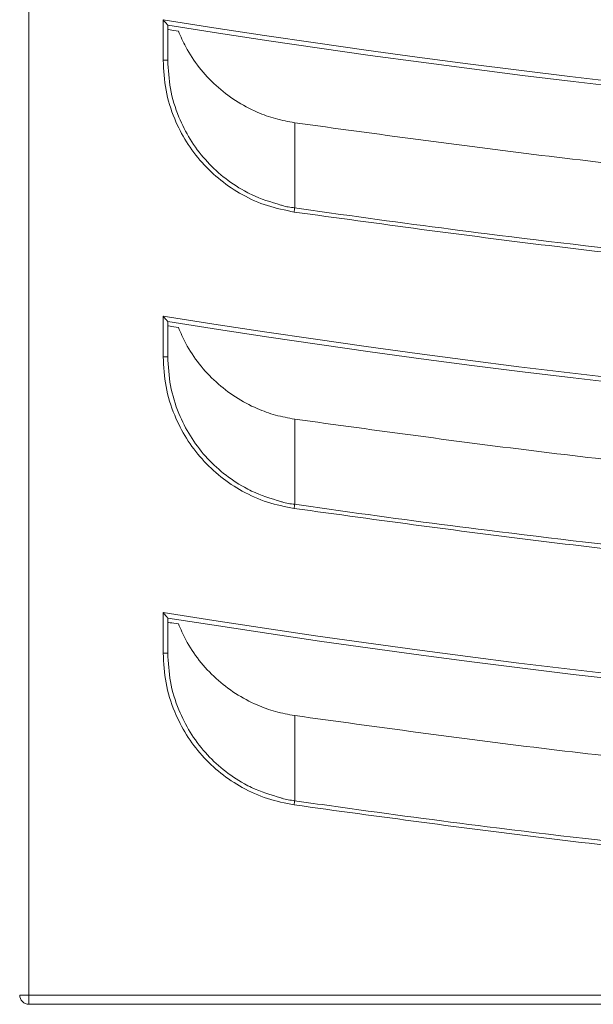
# Model space of a CAD drawing. Units: millimetres. Extents: x 6 to 273, y 5 to 211.
# Drawn here: x 24 to 29, y 41 to 50 of the extents above; entities that cross this region are included whole.
import ezdxf

# ---------------------------------------------------------------- set-up
doc = ezdxf.new("R2010")
doc.units = ezdxf.units.MM

msp = doc.modelspace()

# ---------------------------------------------------------------- linework, layer by layer
at = {"color": 7, "linetype": 'Continuous', "lineweight": 15}
for p, q in [((23.98053, 58.58604), (23.98053, 41.20007)), ((25.13146, 49.20989), (25.13146, 49.55723)), ((25.17115, 49.51072), (25.17115, 49.20989)), ((25.13146, 49.20989), (25.17115, 49.20989)), ((26.25986, 48.67466), (26.25986, 47.94515)), ((25.13146, 46.66989), (25.13146, 47.01723)), ((25.17115, 46.97072), (25.17115, 46.66989)), ((25.13146, 46.66989), (25.17115, 46.66989)), ((26.25986, 46.13466), (26.25986, 45.40514)), ((25.13146, 44.12989), (25.13146, 44.47723)), ((25.17115, 44.43072), (25.17115, 44.12989)), ((25.13146, 44.12989), (25.17115, 44.12989)), ((26.25986, 43.59466), (26.25986, 42.86515)), ((23.98053, 41.20007), (23.90115, 41.20007)), ((23.98053, 41.20007), (54.30177, 41.20007)), ((23.98053, 41.20007), (23.98053, 41.12069)), ((54.30177, 41.12069), (23.98053, 41.12069))]:
    msp.add_line(p, q, dxfattribs=at)
at = {"color": 7, "linetype": 'Continuous', "lineweight": 15, "flags": 128}
for points in [[(26.25472, 47.90948), (26.25552, 47.91505), (26.2563, 47.92051), (26.25705, 47.92574), (26.25777, 47.93065), (26.25841, 47.93513), (26.25899, 47.93909), (26.25946, 47.94245), (26.25986, 47.94515)], [(26.25472, 45.36948), (26.25552, 45.37505), (26.2563, 45.38051), (26.25705, 45.38574), (26.25777, 45.39065), (26.25841, 45.39513), (26.25899, 45.39909), (26.25946, 45.40245), (26.25986, 45.40514)], [(26.25472, 42.82948), (26.25552, 42.83505), (26.2563, 42.84051), (26.25705, 42.84575), (26.25777, 42.85065), (26.25841, 42.85513), (26.25899, 42.85909), (26.25946, 42.86245), (26.25986, 42.86515)]]:
    msp.add_lwpolyline(points, dxfattribs=at)
at = {"color": 7, "linetype": 'Continuous', "lineweight": 15}
for centre, radius, start, end in [((39.14115, 137.30622), 88.86031, 260.9289189, 279.0710811), ((39.14115, 137.30622), 88.9, 260.9589039, 279.0410961), ((39.14115, 134.76622), 88.86031, 260.9289189, 279.0710811), ((39.14115, 134.76622), 88.9, 260.9589039, 279.0410961), ((39.14115, 132.22622), 88.86031, 260.9289189, 279.0710811), ((39.14115, 132.22622), 88.9, 260.9589039, 279.0410961), ((23.98052, 41.20007), 0.07938, 180, 270)]:
    msp.add_arc(centre, radius, start, end, dxfattribs=at)
for points, knots in [([(52.02759, 50.44948), (51.32463, 50.35298), (49.91852, 50.15997), (47.80133, 49.9336), (45.67986, 49.75358), (43.5548, 49.62459), (41.42733, 49.54558), (39.29837, 49.51681), (37.16933, 49.53816), (35.01542, 49.61064), (32.83764, 49.73617), (30.63742, 49.91808), (28.44173, 50.14983), (26.98365, 50.34961), (26.25472, 50.44948)], [0, 0, 0, 0, 0.0823088, 0.1646405, 0.2469722, 0.329281, 0.4115899, 0.4939214, 0.5762532, 0.658562, 0.7439089, 0.8292813, 0.9146533, 1, 1, 1, 1]), ([(25.17115, 49.51072), (25.1709, 49.51102), (25.17038, 49.51163), (25.16618, 49.51653), (25.15829, 49.52582), (25.14606, 49.54004), (25.13646, 49.55153), (25.13152, 49.55716), (25.13146, 49.55723)], [0, 0, 0, 0, 0.1261985, 0.2517025, 0.4383245, 0.71841, 0.9963736, 1, 1, 1, 1]), ([(25.26212, 49.45963), (25.23514, 49.4639), (25.18089, 49.4725), (25.17441, 49.47353), (25.17115, 49.47405)], [0, 0, 0, 0, 0.4973931, 1, 1, 1, 1]), ([(25.26212, 49.45963), (25.2823, 49.41391), (25.33091, 49.3038), (25.43753, 49.14441), (25.58127, 48.98899), (25.74923, 48.85962), (25.92336, 48.76714), (26.09506, 48.70496), (26.20492, 48.68476), (26.25986, 48.67466)], [0, 0, 0, 0, 0.1127687, 0.2715852, 0.4304015, 0.5892152, 0.7480339, 0.8740128, 1, 1, 1, 1]), ([(26.25472, 47.90948), (26.17768, 47.92482), (26.02361, 47.9555), (25.81153, 48.05058), (25.62277, 48.17629), (25.46075, 48.32914), (25.32704, 48.50754), (25.21993, 48.71608), (25.14639, 48.95262), (25.13643, 49.12414), (25.13146, 49.20989)], [0, 0, 0, 0, 0.1256355, 0.251275, 0.3696351, 0.4879977, 0.6066596, 0.7253231, 0.8626604, 1, 1, 1, 1]), ([(25.17115, 49.20989), (25.17565, 49.12826), (25.18482, 48.96185), (25.25557, 48.73318), (25.35908, 48.52883), (25.48793, 48.35609), (25.64509, 48.20606), (25.78411, 48.11305), (25.94799, 48.0271), (26.05587, 47.99485), (26.1416, 47.96921)], [0, 0, 0, 0, 0.144185, 0.29394, 0.4191847, 0.5480651, 0.673074, 0.8017466, 0.8424334, 1, 1, 1, 1]), ([(26.25986, 48.67466), (26.96509, 48.57786), (28.37565, 48.38425), (30.49941, 48.15748), (32.63109, 47.97684), (34.77019, 47.8486), (36.91535, 47.76719), (38.34633, 47.7561), (39.06178, 47.75056)], [0, 0, 0, 0, 0.1662363, 0.3324955, 0.4987315, 0.6658132, 0.8329183, 1, 1, 1, 1]), ([(26.25986, 47.94515), (26.28605, 47.94138), (26.41699, 47.92253), (26.96715, 47.84469), (28.05159, 47.70088), (29.59419, 47.52211), (31.28059, 47.35867), (33.19562, 47.2093), (35.34011, 47.09067), (37.71369, 47.02193), (40.08828, 47.01554), (42.47086, 47.07189), (44.8601, 47.19155), (47.25432, 47.37662), (49.64346, 47.62069), (51.22954, 47.83701), (52.02244, 47.94515)], [0, 0, 0, 0, 0.0030707, 0.015353, 0.0644834, 0.1300207, 0.1955634, 0.2611008, 0.3529284, 0.4447878, 0.5366473, 0.6284752, 0.7213399, 0.8142375, 0.9071351, 1, 1, 1, 1]), ([(52.02759, 47.90948), (51.32463, 47.81298), (49.91852, 47.61996), (47.80133, 47.3936), (45.67986, 47.21358), (43.5548, 47.08459), (41.42733, 47.00558), (39.29837, 46.97681), (37.16933, 46.99817), (35.01542, 47.07064), (32.83764, 47.19617), (30.63742, 47.37808), (28.44173, 47.60983), (26.98365, 47.80961), (26.25472, 47.90948)], [0, 0, 0, 0, 0.0823088, 0.1646405, 0.2469722, 0.3292809, 0.4115899, 0.4939214, 0.5762532, 0.658562, 0.7439089, 0.8292813, 0.9146533, 1, 1, 1, 1]), ([(25.17115, 46.97072), (25.1709, 46.97102), (25.17038, 46.97163), (25.16618, 46.97653), (25.15829, 46.98582), (25.14604, 47.00002), (25.1365, 47.01157), (25.13152, 47.01716), (25.13146, 47.01723)], [0, 0, 0, 0, 0.1261937, 0.2516984, 0.4383214, 0.7184083, 0.9964016, 1, 1, 1, 1]), ([(25.26212, 46.91963), (25.23514, 46.9239), (25.18089, 46.9325), (25.17441, 46.93353), (25.17115, 46.93405)], [0, 0, 0, 0, 0.4973931, 1, 1, 1, 1]), ([(25.26212, 46.91963), (25.2823, 46.87391), (25.33091, 46.7638), (25.43753, 46.60441), (25.58128, 46.44899), (25.74923, 46.31962), (25.92336, 46.22714), (26.09506, 46.16496), (26.20492, 46.14476), (26.25986, 46.13466)], [0, 0, 0, 0, 0.1127706, 0.2715869, 0.4304013, 0.5892162, 0.7480347, 0.8740135, 1, 1, 1, 1]), ([(26.25472, 45.36948), (26.17768, 45.38482), (26.02361, 45.41551), (25.81153, 45.51058), (25.62277, 45.63629), (25.46075, 45.78914), (25.32704, 45.96754), (25.21993, 46.17608), (25.14639, 46.41262), (25.13643, 46.58414), (25.13146, 46.66989)], [0, 0, 0, 0, 0.125636, 0.2512749, 0.369636, 0.4879986, 0.6066594, 0.725323, 0.8626619, 1, 1, 1, 1]), ([(25.17115, 46.66989), (25.17594, 46.5867), (25.18552, 46.42033), (25.25645, 46.19072), (25.35986, 45.98807), (25.4892, 45.81447), (25.64608, 45.66559), (25.78502, 45.57256), (25.948, 45.48711), (26.05587, 45.45485), (26.1416, 45.42921)], [0, 0, 0, 0, 0.1469662, 0.2939295, 0.4209916, 0.548055, 0.674897, 0.8017356, 0.8424254, 1, 1, 1, 1]), ([(26.25986, 46.13466), (26.96509, 46.03786), (28.37565, 45.84425), (30.49941, 45.61748), (32.63109, 45.43684), (34.77019, 45.3086), (36.91535, 45.22719), (38.34633, 45.2161), (39.06178, 45.21056)], [0, 0, 0, 0, 0.1662364, 0.3324955, 0.4987315, 0.6658132, 0.8329183, 1, 1, 1, 1]), ([(26.25986, 45.40514), (26.28605, 45.40138), (26.41699, 45.38253), (26.96715, 45.30468), (28.05159, 45.16088), (29.59419, 44.98211), (31.28059, 44.81868), (33.19562, 44.66929), (35.34011, 44.55067), (37.71369, 44.48192), (40.08828, 44.47554), (42.47086, 44.53189), (44.8601, 44.65154), (47.25432, 44.83662), (49.64346, 45.08069), (51.22954, 45.29701), (52.02244, 45.40514)], [0, 0, 0, 0, 0.0030707, 0.015353, 0.0644834, 0.1300207, 0.1955634, 0.2611008, 0.3529284, 0.4447878, 0.5366473, 0.6284752, 0.7213399, 0.8142376, 0.9071352, 1, 1, 1, 1]), ([(52.02759, 45.36948), (51.32463, 45.27298), (49.91852, 45.07996), (47.80133, 44.8536), (45.67986, 44.67358), (43.5548, 44.54459), (41.42733, 44.46558), (39.29837, 44.43682), (37.16933, 44.45816), (35.01542, 44.53065), (32.83764, 44.65617), (30.63742, 44.83808), (28.44173, 45.06983), (26.98365, 45.2696), (26.25472, 45.36948)], [0, 0, 0, 0, 0.0823088, 0.1646405, 0.2469722, 0.3292809, 0.4115899, 0.4939214, 0.5762532, 0.658562, 0.7439089, 0.8292813, 0.9146533, 1, 1, 1, 1]), ([(25.17115, 44.43072), (25.1709, 44.43102), (25.17038, 44.43162), (25.16618, 44.43653), (25.15829, 44.44582), (25.14604, 44.46002), (25.1365, 44.47156), (25.13152, 44.47716), (25.13146, 44.47723)], [0, 0, 0, 0, 0.1261899, 0.2517105, 0.4383145, 0.7184049, 0.9964016, 1, 1, 1, 1]), ([(25.26212, 44.37963), (25.23514, 44.3839), (25.18089, 44.3925), (25.17441, 44.39353), (25.17115, 44.39405)], [0, 0, 0, 0, 0.4973931, 1, 1, 1, 1]), ([(25.26212, 44.37963), (25.2823, 44.33391), (25.33091, 44.2238), (25.43753, 44.06441), (25.58127, 43.90899), (25.74923, 43.77962), (25.92336, 43.68715), (26.09506, 43.62496), (26.20492, 43.60476), (26.25986, 43.59466)], [0, 0, 0, 0, 0.1127726, 0.2715868, 0.4304028, 0.5892176, 0.7480348, 0.8740136, 1, 1, 1, 1]), ([(26.25472, 42.82948), (26.17768, 42.84482), (26.02361, 42.8755), (25.81153, 42.97059), (25.62277, 43.09629), (25.46075, 43.24914), (25.32704, 43.42754), (25.21993, 43.63608), (25.14639, 43.87262), (25.13643, 44.04414), (25.13146, 44.12989)], [0, 0, 0, 0, 0.1256353, 0.2512755, 0.3696349, 0.4879975, 0.6066609, 0.7253245, 0.8626619, 1, 1, 1, 1]), ([(25.17115, 44.12989), (25.17565, 44.04826), (25.18482, 43.88185), (25.25557, 43.65318), (25.35908, 43.44883), (25.48793, 43.27609), (25.64509, 43.12606), (25.78411, 43.03305), (25.94799, 42.94711), (26.05587, 42.91485), (26.1416, 42.88921)], [0, 0, 0, 0, 0.1441817, 0.2939386, 0.419185, 0.5480641, 0.6730744, 0.8017472, 0.8424332, 1, 1, 1, 1]), ([(26.25986, 43.59466), (26.96509, 43.49786), (28.37565, 43.30425), (30.49941, 43.07749), (32.63109, 42.89683), (34.77019, 42.76861), (36.91535, 42.68719), (38.34633, 42.6761), (39.06178, 42.67056)], [0, 0, 0, 0, 0.1662364, 0.3324955, 0.4987315, 0.6658132, 0.8329183, 1, 1, 1, 1]), ([(26.25986, 42.86515), (26.28605, 42.86138), (26.41699, 42.84252), (26.96715, 42.7647), (28.05159, 42.62087), (29.59419, 42.44211), (31.28059, 42.27868), (33.19562, 42.1293), (35.34011, 42.01067), (37.71369, 41.94192), (40.08828, 41.93554), (42.47086, 41.9919), (44.8601, 42.11154), (47.25432, 42.29662), (49.64346, 42.54068), (51.22954, 42.75701), (52.02244, 42.86515)], [0, 0, 0, 0, 0.0030707, 0.015353, 0.0644834, 0.1300207, 0.1955634, 0.2611008, 0.3529284, 0.4447878, 0.5366473, 0.6284752, 0.7213399, 0.8142376, 0.9071351, 1, 1, 1, 1]), ([(52.02759, 42.82948), (51.32463, 42.73298), (49.91852, 42.53996), (47.80133, 42.3136), (45.67986, 42.13357), (43.5548, 42.00459), (41.42733, 41.92558), (39.29837, 41.89681), (37.16933, 41.91817), (35.01542, 41.99065), (32.83764, 42.11617), (30.63742, 42.29808), (28.44173, 42.52983), (26.98365, 42.72961), (26.25472, 42.82948)], [0, 0, 0, 0, 0.0823088, 0.1646405, 0.2469722, 0.3292809, 0.4115899, 0.4939214, 0.5762532, 0.658562, 0.7439089, 0.8292813, 0.9146533, 1, 1, 1, 1])]:
    msp.add_open_spline(points, degree=3, knots=knots, dxfattribs=at)
at = {"color": 8, "linetype": 'Continuous', "lineweight": 15}
for points, knots in [([(26.1416, 47.96921), (26.14486, 47.96804), (26.18273, 47.95432), (26.22303, 47.94953), (26.25986, 47.94515)], [0, 0, 0, 0, 0.0859723, 1, 1, 1, 1]), ([(26.1416, 45.42921), (26.14486, 45.42803), (26.18274, 45.41433), (26.22303, 45.40953), (26.25986, 45.40514)], [0, 0, 0, 0, 0.0859644, 1, 1, 1, 1]), ([(26.1416, 42.88921), (26.14486, 42.88803), (26.18273, 42.87431), (26.22303, 42.86952), (26.25986, 42.86515)], [0, 0, 0, 0, 0.0859803, 1, 1, 1, 1])]:
    msp.add_open_spline(points, degree=3, knots=knots, dxfattribs=at)

doc.saveas('drawing.dxf')
